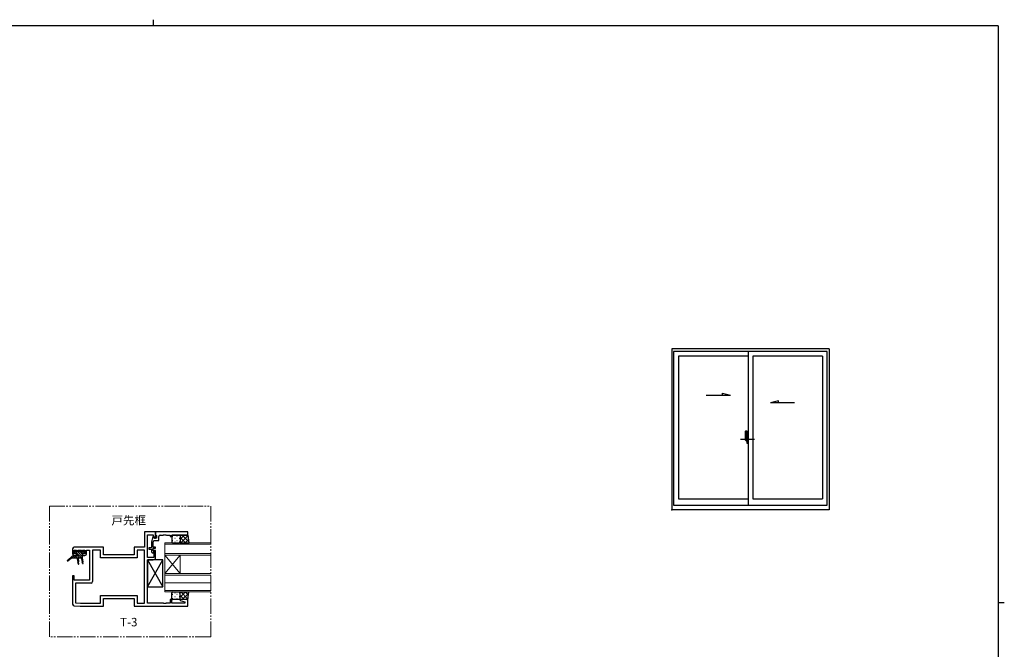
# Model space of a CAD drawing. Extents: x 0 to 1133, y 0 to 806.
# Drawn here: x 467 to 1108, y 397 to 806 of the extents above; entities that cross this region are included whole.
import ezdxf

# ---------------------------------------------------------------- set-up
doc = ezdxf.new("R2010")
doc.units = 0
doc.linetypes.add('YCENTER_1', pattern=[13, 10, -1, 1, -1])
doc.linetypes.add('YDIVIDE_1', pattern=[15, 10, -1, 1, -1, 1, -1])
doc.layers.add('USER1', color=3, linetype='CONTINUOUS')
doc.layers.add('YKK_ZWAK', color=7, linetype='CONTINUOUS')
for name, color, linetype, lineweight in [('YKK_11', 7, 'CONTINUOUS', 30), ('YKK_12', 2, 'CONTINUOUS', 13), ('YKK_13', 4, 'CONTINUOUS', 30), ('YKK_A1', 4, 'CONTINUOUS', 30)]:
    doc.layers.add(name, color=color, linetype=linetype, lineweight=lineweight)
doc.styles.add('text-b', font='txt')

# ---------------------------------------------------------------- blocks, each defined once
blk = doc.blocks.new('A201')
at = {"layer": 'YKK_ZWAK', "color": 8, "linetype": 'Continuous'}
blk.add_line((296.01, 412), (296.01, 410), dxfattribs=at)
at = {"layer": 'YKK_ZWAK', "color": 254, "linetype": 'Continuous'}
for p, q in [((571, 410), (21, 410)), ((571, 410), (571, 35)), ((571, 222.5), (573, 222.5))]:
    blk.add_line(p, q, dxfattribs=at)

msp = doc.modelspace()

# ---------------------------------------------------------------- linework, layer by layer
at = {"layer": 'YKK_11', "linetype": 'ByBlock', "lineweight": -2, "ltscale": 0.5}
for p, q in [((555.5, 472.8), (548.3, 472.8)), ((548.3, 472.8), (548.3, 462.9)), ((550.3, 456.2), (550.3, 470.87)), ((550.3, 470.87), (554, 470.87)), ((553.72, 469.77), (552.8, 466.36)), ((554.11, 469.82), (553.72, 469.77)), ((554, 470.87), (554, 470.01)), ((554, 470.01), (554.7, 468.8)), ((554.7, 468.8), (554.11, 469.82)), ((554.7, 468.8), (555.5, 468.8)), ((556, 468.8), (554.7, 468.8)), ((555.5, 468.8), (555.5, 472.8)), ((576.5, 472.8), (555.5, 472.8)), ((555.5, 472.8), (555.5, 471.1)), ((555.5, 471.1), (555.75, 470.8)), ((555.75, 470.8), (556, 470.5)), ((556, 470.5), (556, 468.8)), ((557.5, 467.3), (557.5, 469.8)), ((558.5, 470.8), (560.48, 470.8)), ((560.48, 470.8), (560.74, 470.95)), ((560.74, 470.95), (561.28, 470.92)), ((561.28, 470.92), (561.46, 470.8)), ((561.46, 470.8), (561.54, 470.8)), ((561.54, 470.8), (561.73, 470.92)), ((561.73, 470.92), (562.26, 470.95)), ((562.26, 470.95), (562.52, 470.8)), ((562.52, 470.8), (565, 470.8)), ((565, 470.8), (565, 469.8)), ((565, 469.8), (566, 469.8)), ((566, 469.8), (566, 470.8)), ((566, 470.8), (576.5, 470.8)), ((576.5, 470.8), (576.5, 472.8)), ((501.5, 461.9), (501.5, 458.6)), ((521.5, 462.9), (502.5, 462.9)), ((521.5, 457.9), (521.5, 462.9)), ((548.3, 462.9), (541.5, 462.9)), ((541.5, 462.9), (541.5, 457.9)), ((552.8, 462.5), (551, 462.5)), ((551, 462.5), (551, 461.7)), ((551, 461.7), (552.8, 461.7)), ((552.8, 466.36), (552.8, 462.5)), ((552.8, 461.7), (552.8, 459.95)), ((554, 466.2), (554.3, 467.3)), ((554, 463), (554, 466.2)), ((555.5, 463), (554, 463)), ((554, 460.68), (554, 462.2)), ((554, 462.2), (555.5, 462.2)), ((554.3, 467.3), (557.5, 467.3)), ((555.5, 462.2), (555.5, 463)), ((502.5, 458.6), (502.5, 460.97)), ((502.5, 460.97), (504, 460.97)), ((504, 458.6), (502.5, 458.6)), ((502.5, 457.6), (504, 457.6)), ((504, 460.97), (504, 460.1)), ((504, 460.1), (504.8, 460.1)), ((504, 457.6), (504, 458.6)), ((504.8, 460.1), (504.8, 460.97)), ((504.8, 460.97), (507.2, 460.97)), ((507.2, 460.97), (507.2, 460.1)), ((507.2, 460.1), (508, 460.1)), ((508, 460.1), (508, 460.97)), ((508, 460.97), (509.5, 460.97)), ((509.5, 458.6), (508, 458.6)), ((508, 458.6), (508, 457.6)), ((508, 457.6), (509.5, 457.6)), ((509.5, 460.97), (509.5, 458.6)), ((510.5, 458.6), (510.5, 460.97)), ((510.5, 460.97), (512.5, 460.97)), ((512.5, 460.97), (512.5, 441.43)), ((519.57, 460.97), (514.5, 460.97)), ((514.5, 460.97), (514.5, 440.5)), ((519.57, 455.97), (519.57, 460.97)), ((543.43, 455.97), (519.57, 455.97)), ((541.5, 457.9), (521.5, 457.9)), ((548.3, 460.97), (543.43, 460.97)), ((543.43, 460.97), (543.43, 455.97)), ((548.3, 426.43), (548.3, 460.97)), ((554.3, 456.2), (550.3, 456.2)), ((554.09, 460.47), (554, 460.68)), ((555.5, 460.7), (554.3, 460.7)), ((554.3, 460.7), (554.3, 456.2)), ((555.5, 456.2), (555.5, 460.7)), ((550.3, 426.43), (550.3, 454.7)), ((550.3, 454.7), (554, 454.7)), ((502.5, 444.3), (501.5, 444.3)), ((501.5, 444.3), (501.5, 425.85)), ((502.5, 441.43), (502.5, 444.3)), ((512.5, 441.43), (502.5, 441.43)), ((513.5, 439.5), (503.43, 439.5)), ((503.43, 439.5), (503.43, 426.71)), ((519.57, 426.43), (519.57, 431.43)), ((519.57, 431.43), (543.43, 431.43)), ((521.5, 424.5), (521.5, 429.5)), ((521.5, 429.5), (541.5, 429.5)), ((541.5, 429.5), (541.5, 424.5)), ((543.43, 431.43), (543.43, 426.43)), ((502.42, 424.86), (506.5, 424.5)), ((503.43, 426.71), (506.59, 426.43)), ((506.5, 424.5), (521.5, 424.5)), ((506.59, 426.43), (519.57, 426.43)), ((541.5, 424.5), (576.5, 424.5)), ((543.43, 426.43), (548.3, 426.43)), ((560.54, 426.43), (550.3, 426.43)), ((560.73, 426.31), (560.54, 426.43)), ((561.28, 426.31), (560.73, 426.31)), ((561.46, 426.43), (561.28, 426.31)), ((561.54, 426.43), (561.46, 426.43)), ((561.73, 426.31), (561.54, 426.43)), ((562.28, 426.31), (561.73, 426.31)), ((562.46, 426.43), (562.28, 426.31)), ((565, 426.43), (562.46, 426.43)), ((566, 428.8), (565, 428.8)), ((565, 428.8), (565, 426.43)), ((566, 426.43), (566, 428.8)), ((574.5, 426.43), (566, 426.43)), ((571.54, 428.8), (571.47, 428.28)), ((571.47, 428.28), (574.5, 427.47)), ((576.5, 428.8), (571.54, 428.8)), ((574.5, 427.47), (574.5, 426.43)), ((576.5, 424.5), (576.5, 428.8))]:
    msp.add_line(p, q, dxfattribs=at)
for centre, radius, start, end in [((558.5, 469.8), 1, 90.00001, 179.99999), ((502.5, 461.9), 1, 90.00001, 179.99999), ((502.5, 458.6), 1, 180.00001, 269.99999), ((509.5, 458.6), 1, 270.00001, 359.99999), ((553.55, 459.95), 0.75, 180.00002, 44.41533), ((554, 456.2), 1.5, 270.00001, 359.99999), ((513.5, 440.5), 1, 270.00001, 359.99999), ((502.5, 425.85), 1, 179.99998, 264.99999)]:
    msp.add_arc(centre, radius, start, end, dxfattribs=at)
at = {"layer": 'YKK_12', "linetype": 'YDIVIDE_1'}
for p, q in [((486.36, 489.57), (591.36, 489.57)), ((486.36, 404.57), (486.36, 489.57)), ((591.36, 489.57), (591.36, 404.57)), ((591.36, 404.57), (486.36, 404.57))]:
    msp.add_line(p, q, dxfattribs=at)
at = {"layer": 'YKK_12', "linetype": 'Continuous'}
for p, q in [((561.5, 465.8), (591.36, 465.8)), ((561.5, 457.8), (561.5, 465.8)), ((561.5, 464.8), (591.36, 464.8)), ((591.36, 458.8), (561.5, 458.8)), ((591.36, 457.8), (561.5, 457.8)), ((561.5, 457.8), (561.5, 445.8)), ((561.5, 457.8), (571.5, 445.8)), ((561.5, 445.8), (571.5, 457.8)), ((571.5, 457.8), (571.5, 445.8)), ((561.5, 445.8), (591.36, 445.8)), ((561.5, 433.8), (561.5, 445.8)), ((561.5, 444.8), (591.36, 444.8)), ((591.36, 439.8), (561.5, 439.8)), ((561.5, 434.8), (591.36, 434.8)), ((561.5, 433.8), (591.36, 433.8))]:
    msp.add_line(p, q, dxfattribs=at)
at = {"layer": 'YKK_13'}
for p, q in [((566, 470.3), (566, 466.3)), ((571, 470.8), (566.5, 470.8)), ((566.54, 470.15), (566.74, 470.15)), ((567.95, 468.74), (568.15, 468.74)), ((569.37, 470.15), (569.57, 470.15)), ((570.78, 468.74), (570.98, 468.74)), ((574.16, 470.8), (571.5, 468.14)), ((576.5, 470.8), (571.5, 470.8)), ((571.5, 470.8), (571.5, 465.8)), ((571.5, 470.3), (571.5, 466.3)), ((571.5, 469.29), (574.99, 465.8)), ((576.56, 470.38), (571.99, 465.8)), ((572.82, 470.8), (577.12, 466.5)), ((575.65, 470.8), (576.65, 469.8)), ((576.5, 470.8), (577.22, 465.8)), ((566.5, 465.8), (571, 465.8)), ((566.54, 467.32), (566.74, 467.32)), ((567.95, 466.41), (568.15, 466.41)), ((569.37, 467.32), (569.57, 467.32)), ((570.78, 466.41), (570.98, 466.41)), ((571.5, 466.46), (572.16, 465.8)), ((571.5, 465.8), (577.29, 465.8)), ((576.92, 467.9), (574.82, 465.8)), ((501.5, 457.4), (498.07, 454.25)), ((498.34, 453.95), (500.68, 456.1)), ((500.09, 456.1), (507.8, 456.1)), ((500.82, 456.78), (501.5, 456.1)), ((501.5, 457.4), (504.2, 457.4)), ((501.61, 457.4), (502.91, 456.1)), ((502.8, 459.8), (502.8, 459.1)), ((502.81, 459.03), (503.04, 458.81)), ((503.03, 457.4), (504.33, 456.1)), ((504.5, 460.1), (503.1, 460.1)), ((503.1, 458.8), (504.2, 458.8)), ((503.16, 460.1), (507.16, 456.1)), ((504.2, 458.8), (504.2, 457.4)), ((504.2, 457.64), (505.74, 456.1)), ((504.2, 456.1), (504.94, 453.3)), ((504.58, 460.09), (504.79, 459.88)), ((507.2, 459.8), (504.8, 459.8)), ((504.87, 459.8), (507.8, 456.87)), ((505, 456.1), (505.25, 453.3)), ((506.29, 459.8), (507.8, 458.28)), ((507, 456.1), (507.74, 453.3)), ((507.41, 460.09), (508.7, 458.8)), ((508.9, 460.1), (507.5, 460.1)), ((507.8, 458.8), (507.8, 456.1)), ((507.8, 458.8), (508.9, 458.8)), ((507.8, 456.1), (508.05, 453.3)), ((508.81, 460.1), (509.2, 459.71)), ((509.2, 459.1), (509.2, 459.8)), ((505.1, 452.43), (504.94, 453.3)), ((505.39, 452.48), (505.25, 453.3)), ((507.84, 452.73), (507.74, 453.3)), ((508.14, 452.78), (508.05, 453.3)), ((560.3, 454.7), (550.3, 454.7)), ((550.3, 454.7), (550.3, 437.2)), ((550.3, 437.2), (560.3, 454.7)), ((550.3, 454.7), (560.3, 437.2)), ((560.3, 437.2), (560.3, 454.7)), ((550.3, 437.2), (560.3, 437.2)), ((566, 429.3), (566, 433.3)), ((566.5, 433.8), (571, 433.8)), ((566.54, 432.28), (566.74, 432.28)), ((567.95, 433.19), (568.15, 433.19)), ((567.95, 430.86), (568.15, 430.86)), ((569.37, 432.28), (569.57, 432.28)), ((570.78, 433.19), (570.98, 433.19)), ((570.78, 430.86), (570.98, 430.86)), ((571.5, 433.14), (572.16, 433.8)), ((571.5, 430.31), (574.99, 433.8)), ((571.5, 433.8), (577.29, 433.8)), ((571.5, 428.8), (571.5, 433.8)), ((571.5, 429.3), (571.5, 433.3)), ((574.16, 428.8), (571.5, 431.46)), ((576.56, 429.22), (571.99, 433.8)), ((572.82, 428.8), (577.12, 433.1)), ((576.92, 431.7), (574.82, 433.8)), ((575.65, 428.8), (576.65, 429.8)), ((576.5, 428.8), (577.22, 433.8)), ((571, 428.8), (566.5, 428.8)), ((566.54, 429.45), (566.74, 429.45)), ((569.37, 429.45), (569.57, 429.45)), ((576.5, 428.8), (571.5, 428.8))]:
    msp.add_line(p, q, dxfattribs=at)
for centre, radius, start, end in [((566.5, 470.3), 0.5, 90, 180), ((571, 470.3), 0.5, 0, 90), ((566.5, 466.3), 0.5, 180, 270), ((571, 466.3), 0.5, 270, 0), ((503.1, 459.8), 0.3, 90, 180), ((503.1, 459.1), 0.3, 180, 270), ((504.5, 459.8), 0.3, 0, 90), ((507.5, 459.8), 0.3, 90, 180), ((508.9, 459.8), 0.3, 0, 90), ((508.9, 459.1), 0.3, 270, 0), ((498.2, 454.1), 0.2, 132.54384, 312.54384), ((505.3, 452.15), 0.25, 154.9032, 45.0968), ((504.8, 452.38), 0.3, 334.9032, 10), ((505.69, 452.54), 0.3, 190, 225.0968), ((508.05, 452.45), 0.25, 154.9032, 45.0968), ((507.55, 452.68), 0.3, 334.9032, 10), ((508.44, 452.84), 0.3, 190, 225.0968), ((566.5, 433.3), 0.5, 90.00005, 180.00005), ((571, 433.3), 0.5, 0.00005, 90.00005), ((566.5, 429.3), 0.5, 180.00005, 270.00005), ((571, 429.3), 0.5, 270.00005, 0.00005)]:
    msp.add_arc(centre, radius, start, end, dxfattribs=at)
at = {"layer": 'YKK_A1'}
for p, q in [((891.5, 592), (891.5, 487.25)), ((994, 592), (891.5, 592)), ((892.75, 590.25), (892.75, 490.25)), ((992.75, 590.25), (892.75, 590.25)), ((941.25, 590.25), (941.25, 490.25)), ((992.75, 490.25), (992.75, 590.25)), ((994, 592), (994, 487.25)), ((941.25, 587.2), (895.88, 587.2)), ((895.88, 587.2), (895.88, 494.3)), ((944.25, 587.2), (944.25, 494.3)), ((989.63, 587.2), (944.25, 587.2)), ((989.63, 587.2), (989.63, 494.3)), ((914.01, 561.72), (929.69, 561.72)), ((924.56, 561.72), (924.56, 563.09)), ((924.56, 563.09), (929.69, 561.72)), ((960.94, 558.09), (955.81, 556.72)), ((960.94, 556.72), (960.94, 558.09)), ((971.5, 556.72), (955.81, 556.72)), ((939.7, 538.5), (939.58, 538.43)), ((939.58, 532.43), (939.58, 538.43)), ((939.7, 538.5), (940.35, 538.5)), ((939.7, 532.35), (939.7, 538.5)), ((940.38, 538.48), (940.35, 538.5)), ((940.35, 538.5), (940.35, 532.39)), ((940.38, 538.48), (940.38, 533.54)), ((940.35, 535.5), (939.58, 535.5)), ((939.58, 535.48), (940.35, 535.48)), ((939.58, 532.43), (939.7, 532.35)), ((939.7, 533.56), (940.38, 533.56)), ((940.13, 532.34), (939.7, 532.35)), ((940.13, 532.25), (940.13, 532.39)), ((940.13, 532.25), (940.28, 532.25)), ((940.28, 531.92), (940.28, 532.39)), ((940.28, 532.39), (940.38, 532.39)), ((940.38, 531.9), (940.38, 533.54)), ((940.38, 533.44), (940.45, 533.44)), ((940.38, 532.54), (940.45, 532.54)), ((940.45, 535.5), (940.45, 530.5)), ((941.25, 535.5), (940.45, 535.5)), ((940.58, 534.23), (940.45, 534.23)), ((940.45, 534.2), (940.6, 534.2)), ((940.58, 534.23), (940.58, 535.5)), ((940.6, 534.2), (940.6, 535.5)), ((941.25, 530.5), (941.25, 535.5)), ((940.13, 531.9), (940.26, 531.9)), ((940.13, 531.8), (940.13, 531.9)), ((940.13, 531.8), (940.28, 531.8)), ((940.45, 531.8), (940.6, 531.8)), ((940.45, 531.78), (940.58, 531.78)), ((940.45, 530.5), (941.25, 530.5)), ((940.58, 530.5), (940.58, 531.78)), ((940.6, 530.5), (940.6, 531.8)), ((895.88, 494.3), (941.25, 494.3)), ((944.25, 494.3), (989.63, 494.3)), ((994, 487.25), (891.5, 487.25)), ((892.75, 490.25), (992.75, 490.25))]:
    msp.add_line(p, q, dxfattribs=at)
at = {"layer": 'YKK_A1', "linetype": 'YCENTER_1', "ltscale": 0.5}
msp.add_line((945.31, 533), (936.25, 533), dxfattribs=at)
at = {"layer": 'YKK_A1'}
for centre, radius, start, end in [((941.5, 533), 2, 164.25945, 195.74055), ((941.49, 532.9), 1.75, 198.62218, 219.13567), ((941.36, 532.96), 1.62, 202.1292, 220.56696), ((940.45, 534.75), 0.025, 90, 270), ((940.45, 534.6), 0.025, 90, 270), ((940.45, 534.45), 0.025, 90, 270), ((940.26, 531.92), 0.02, 270, 0), ((940.28, 531.9), 0.1, 270, 0), ((940.45, 531.55), 0.025, 90, 270), ((940.45, 531.4), 0.025, 90, 270), ((940.45, 531.25), 0.025, 90, 270)]:
    msp.add_arc(centre, radius, start, end, dxfattribs=at)
msp.add_point((891.5, 487.25), dxfattribs=at)

# ---------------------------------------------------------------- block references
at = {"layer": 'YKK_ZWAK', "xscale": 2, "yscale": 2, "zscale": 2}
msp.add_blockref('A201', (-38, -18), dxfattribs=at)

# ---------------------------------------------------------------- texts
at = {"layer": 'USER1', "style": 'text-b'}
for s, p in [('戸先框', (526.75, 477.63)), ('T-3', (532.41, 411.42))]:
    msp.add_text(s, height=5.5, dxfattribs=at).set_placement(p)

doc.saveas('drawing.dxf')
